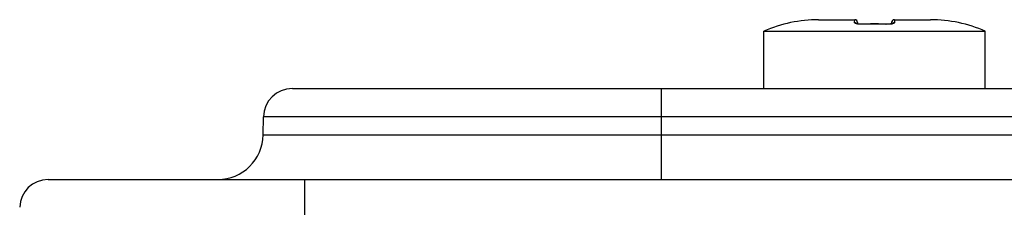
# Paper-space layout '10005496177_1_4' of a CAD drawing. Units: inches. Extents: x 0 to 34, y 0 to 22.
# Drawn here: x 9.6 to 10.4, y 3.2 to 3.3 of the extents above; entities that cross this region are included whole.
import ezdxf

# ---------------------------------------------------------------- set-up
doc = ezdxf.new("R2010")
doc.units = ezdxf.units.IN
doc.header["$LTSCALE"] = 1.87
doc.header["$MEASUREMENT"] = 0
doc.layers.get('0').update_dxf_attribs({"linetype": 'CONTINUOUS'})

psp = doc.layouts.new('10005496177_1_4')

# ---------------------------------------------------------------- linework, layer by layer
at = {"color": 7, "linetype": 'CONTINUOUS'}
for p, q in [((10.22606, 3.32905), (10.25356, 3.32905)), ((10.25345, 3.32688), (10.25356, 3.32905)), ((10.25507, 3.32617), (10.25503, 3.32619)), ((10.25511, 3.32616), (10.25507, 3.32617)), ((10.2555, 3.32604), (10.25511, 3.32616)), ((10.25615, 3.32591), (10.2555, 3.32604)), ((10.25572, 3.32689), (10.25572, 3.326)), ((10.25705, 3.32579), (10.25615, 3.32591)), ((10.26561, 3.32583), (10.25939, 3.32569)), ((10.27182, 3.32583), (10.26561, 3.32583)), ((10.27806, 3.32569), (10.27182, 3.32583)), ((10.2808, 3.32585), (10.28042, 3.3258)), ((10.28132, 3.32592), (10.2808, 3.32585)), ((10.28171, 3.326), (10.28132, 3.32592)), ((10.28171, 3.32689), (10.28171, 3.326)), ((10.28196, 3.32605), (10.28171, 3.326)), ((10.28217, 3.32611), (10.28196, 3.32605)), ((10.28234, 3.32617), (10.28217, 3.32611)), ((10.28387, 3.32905), (10.31137, 3.32905)), ((10.28387, 3.32905), (10.28398, 3.32688)), ((10.18426, 3.27676), (10.18426, 3.32028)), ((10.18426, 3.32028), (10.35316, 3.32028)), ((10.25814, 3.32571), (10.25705, 3.32579)), ((10.25939, 3.32569), (10.25814, 3.32571)), ((10.25998, 3.32571), (10.25939, 3.32569)), ((10.25998, 3.32564), (10.25998, 3.32571)), ((10.27744, 3.32564), (10.27745, 3.32571)), ((10.27932, 3.32571), (10.27806, 3.32569)), ((10.28042, 3.3258), (10.27932, 3.32571)), ((10.35316, 3.27676), (10.35316, 3.32028)), ((9.82482, 3.27676), (10.61536, 3.27676)), ((10.10631, 3.20747), (10.10631, 3.27676)), ((9.80255, 3.24151), (9.80278, 3.25511)), ((10.61555, 3.25511), (9.80278, 3.25511)), ((9.80255, 3.24151), (10.10631, 3.24151)), ((10.10631, 3.24151), (10.61579, 3.24151)), ((9.63854, 3.20747), (14.04616, 3.20747)), ((9.83399, 3.20747), (9.83399, 2.92164))]:
    psp.add_line(p, q, dxfattribs=at)
psp.add_lwpolyline([(10.2824, 3.32619), (10.28242, 3.3262), (10.28234, 3.32617)], dxfattribs=at)
for centre, radius, start, end in [((10.22606, 3.22512), 0.10394, 90, 113.70848), ((10.25356, 3.32689), 0.00217, 0, 90), ((10.25359, 3.32474), 0.00214, 41.73406, 46.95899), ((10.25772, 3.33783), 0.01213, 259.01824, 260.38785), ((10.28387, 3.32689), 0.00217, 90, 179.99991), ((10.27971, 3.33782), 0.01212, 279.61309, 281.0023), ((10.28384, 3.32474), 0.00214, 133.03799, 138.28345), ((10.31137, 3.22512), 0.10394, 66.29152, 90), ((10.26871, 3.06621), 0.25957, 88.0724, 91.9276), ((9.82482, 3.25472), 0.02203, 90, 179), ((9.76791, 3.24211), 0.03465, 270, 359), ((9.63854, 3.18581), 0.02165, 90, 178.5)]:
    psp.add_arc(centre, radius, start, end, dxfattribs=at)
for points, knots in [([(10.25345, 3.32688), (10.25374, 3.3269), (10.25433, 3.32681), (10.25484, 3.3265), (10.25505, 3.3263)], [0, 0, 0, 0, 0.501263, 1, 1, 1, 1]), ([(10.25541, 3.32592), (10.25513, 3.32598), (10.25463, 3.32609), (10.25401, 3.32632), (10.2536, 3.32655), (10.25345, 3.32679), (10.25345, 3.32688)], [0, 0, 0, 0, 0.38011, 0.671144, 0.87161, 1, 1, 1, 1]), ([(10.25998, 3.32564), (10.25959, 3.32562), (10.25816, 3.32561), (10.25672, 3.3257), (10.25569, 3.32587)], [0, 0, 0, 0, 0.271415, 1, 1, 1, 1]), ([(10.28173, 3.32587), (10.28142, 3.32582), (10.28, 3.32563), (10.27856, 3.3256), (10.27744, 3.32564)], [0, 0, 0, 0, 0.220857, 1, 1, 1, 1]), ([(10.28398, 3.32688), (10.28398, 3.32679), (10.28383, 3.32655), (10.28342, 3.32632), (10.2828, 3.32609), (10.2823, 3.32598), (10.28202, 3.32592)], [0, 0, 0, 0, 0.128467, 0.328919, 0.619933, 1, 1, 1, 1]), ([(10.28398, 3.32688), (10.28369, 3.3269), (10.2831, 3.32681), (10.28259, 3.3265), (10.28238, 3.3263)], [0, 0, 0, 0, 0.501263, 1, 1, 1, 1])]:
    psp.add_open_spline(points, degree=3, knots=knots, dxfattribs=at)

doc.saveas('drawing.dxf')
